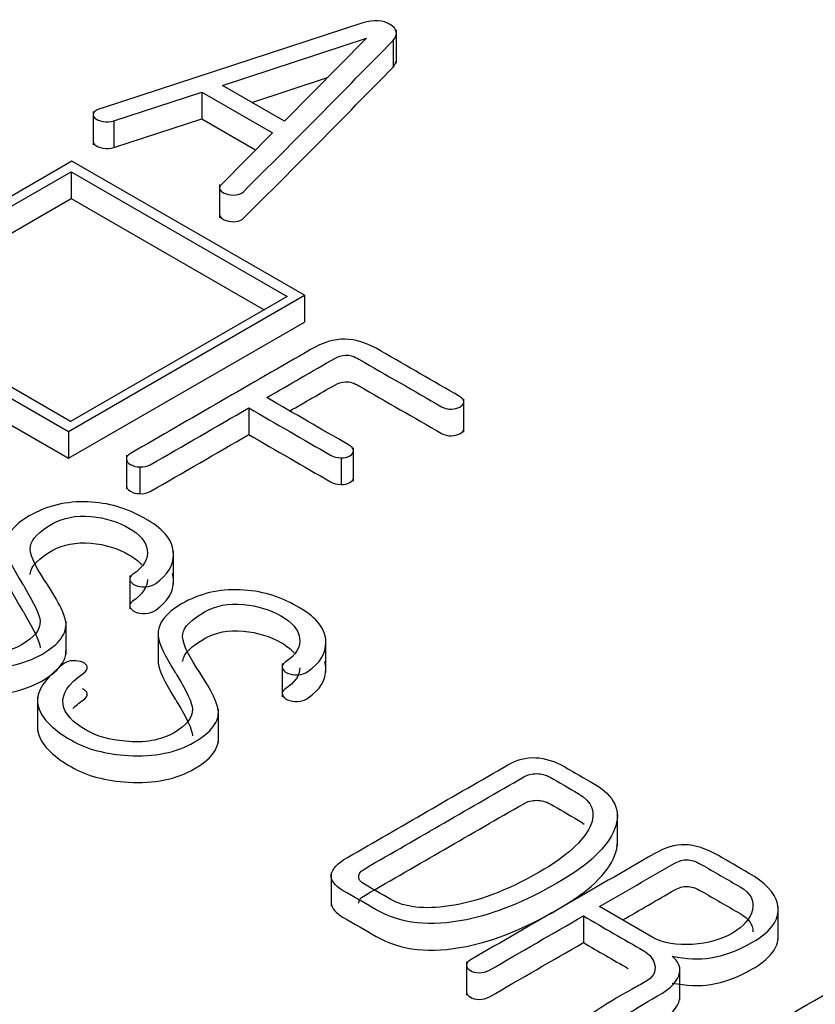
# Model space of a CAD drawing. Units: inches. Extents: x 10 to 415, y 2 to 294.
# Drawn here: x 113 to 115, y 105 to 108 of the extents above; entities that cross this region are included whole.
import ezdxf
from ezdxf.xclip import XClip

# ---------------------------------------------------------------- set-up
doc = ezdxf.new("R2010")
doc.units = ezdxf.units.IN
doc.header["$XCLIPFRAME"] = 2
doc.layers.add('0_85MH_62A-309', color=7, linetype='Continuous')

# ---------------------------------------------------------------- blocks, each defined once
blk = doc.blocks.new('SE')
at = {"layer": '0_85MH_62A-309', "color": 7, "linetype": 'Continuous', "ltscale": 25.4}
for p, q in [((113.962, 107.7157), (113.1688, 107.4561)), ((114.0648, 107.593), (114.0648, 107.695)), ((113.5329, 107.5247), (113.9739, 107.6694)), ((113.9739, 107.6694), (113.7224, 107.4152)), ((114.0554, 107.6617), (114.0554, 107.5801)), ((113.623, 107.4727), (113.8544, 107.5486)), ((113.2012, 107.416), (113.4695, 107.504)), ((113.4695, 107.504), (113.4695, 107.4224)), ((113.4695, 107.504), (113.6856, 107.3792)), ((113.7224, 107.4152), (113.5329, 107.5247)), ((113.1377, 107.4449), (113.1377, 107.343)), ((113.2012, 107.3344), (113.4695, 107.4224)), ((113.2012, 107.416), (113.2012, 107.3344)), ((113.4695, 107.4224), (113.6342, 107.3273)), ((113.6856, 107.3792), (113.5307, 107.2227)), ((113.0728, 107.2933), (112.3514, 106.8768)), ((113.784, 106.8827), (113.0728, 107.2933)), ((112.408, 106.8783), (113.0705, 107.2608)), ((113.0705, 107.2608), (113.0705, 107.1792)), ((113.0705, 107.2608), (113.7308, 106.8796)), ((113.5243, 107.222), (113.5243, 107.12)), ((112.4787, 106.8375), (113.0705, 107.1792)), ((113.0705, 107.1792), (113.6602, 106.8388)), ((112.3514, 106.8768), (113.0626, 106.4662)), ((113.0683, 106.4971), (112.408, 106.8783)), ((113.0626, 106.4662), (113.784, 106.8827)), ((113.7308, 106.8796), (113.0683, 106.4971)), ((113.784, 106.8827), (113.784, 106.8011)), ((112.3514, 106.7952), (113.0626, 106.3846)), ((113.0626, 106.3846), (113.784, 106.8011)), ((114.2711, 106.4647), (114.2711, 106.5666)), ((113.6135, 106.5383), (113.6135, 106.4567)), ((113.0626, 106.4662), (113.0626, 106.3846)), ((113.9333, 106.3144), (113.9333, 106.4164)), ((113.2392, 106.3934), (113.2392, 106.2914)), ((113.8956, 106.3861), (113.8956, 106.3046)), ((113.2804, 106.3578), (113.2804, 106.2762)), ((113.3832, 105.9983), (113.3832, 106.1003)), ((113.2496, 106.0261), (113.2496, 105.9242)), ((113.0547, 105.7842), (113.0547, 105.8862)), ((113.3361, 105.857), (113.3361, 105.755)), ((113.8491, 105.7294), (113.8491, 105.8313)), ((113.7154, 105.7572), (113.7154, 105.6553)), ((112.9675, 105.6534), (112.9675, 105.5515)), ((113.5205, 105.5153), (113.5205, 105.6172)), ((114.7404, 105.1985), (114.7404, 105.3005)), ((113.8655, 105.1166), (113.8655, 105.0146)), ((114.849, 104.9193), (114.686, 105.0134)), ((115.2323, 104.9121), (115.2323, 105.0141)), ((114.6364, 104.9848), (114.6364, 104.9032)), ((114.279, 104.8446), (114.279, 104.7426)), ((114.9317, 104.7271), (114.9317, 104.8291))]:
    blk.add_line(p, q, dxfattribs=at)
for points, knots in [([(114.0554, 107.6617), (114.0705, 107.6816), (114.0674, 107.6983), (114.0461, 107.711), (114.0244, 107.7241), (113.9961, 107.7256), (113.962, 107.7157)], [0, 0, 0, 0, 0.500837, 0.500837, 0.500837, 1, 1, 1, 1]), ([(113.5307, 107.2227), (113.524, 107.2173), (113.5227, 107.2115), (113.5262, 107.2053), (113.5291, 107.2003), (113.5355, 107.1959), (113.5532, 107.1897), (113.563, 107.1887), (113.5736, 107.1897), (113.5834, 107.1907), (113.5918, 107.1946), (113.598, 107.2007), (113.7525, 107.3537), (113.9029, 107.508), (114.0554, 107.6617)], [0, 0, 0, 0, 0.030384, 0.030384, 0.030384, 0.058789, 0.058789, 0.087195, 0.087195, 0.087195, 0.117828, 0.117828, 0.117828, 1, 1, 1, 1]), ([(113.5243, 107.1299), (113.5244, 107.1279), (113.525, 107.1258), (113.5262, 107.1238), (113.5291, 107.1187), (113.5355, 107.1143), (113.5532, 107.1082), (113.563, 107.1071), (113.5736, 107.1082), (113.5834, 107.1091), (113.5918, 107.113), (113.598, 107.1192), (113.7525, 107.2721), (113.9029, 107.4265), (114.0554, 107.5801)], [0.0200732, 0.0200732, 0.0200732, 0.0200732, 0.0303836, 0.0303836, 0.0303836, 0.0587894, 0.0587894, 0.0871951, 0.0871951, 0.0871951, 0.1178276, 0.1178276, 0.1178276, 1, 1, 1, 1]), ([(113.1688, 107.4561), (113.1529, 107.4526), (113.1432, 107.4474), (113.1396, 107.4413), (113.1363, 107.4356), (113.137, 107.4301), (113.1432, 107.4244), (113.1484, 107.4197), (113.1564, 107.4163), (113.1675, 107.4145), (113.1794, 107.4125), (113.1905, 107.4134), (113.2012, 107.416)], [0, 0, 0, 0, 0.296136, 0.296136, 0.296136, 0.521114, 0.521114, 0.521114, 0.746298, 0.746298, 0.746298, 1, 1, 1, 1]), ([(113.1377, 107.353), (113.1377, 107.3496), (113.1394, 107.3463), (113.1432, 107.3429), (113.1484, 107.3381), (113.1564, 107.3347), (113.1675, 107.3329), (113.1794, 107.331), (113.1905, 107.3319), (113.2012, 107.3344)], [0.385429, 0.385429, 0.385429, 0.385429, 0.5211136, 0.5211136, 0.5211136, 0.7462977, 0.7462977, 0.7462977, 1, 1, 1, 1]), ([(114.2582, 106.5735), (114.1781, 106.6198), (114.0979, 106.6661), (114.0178, 106.7124), (113.977, 106.7359), (113.9398, 106.7482), (113.9071, 106.7487), (113.8748, 106.7492), (113.8398, 106.7385), (113.8026, 106.717), (113.6191, 106.611), (113.4356, 106.5051), (113.2521, 106.3992), (113.2428, 106.3938), (113.2384, 106.3882), (113.2393, 106.3815), (113.2401, 106.3754), (113.2437, 106.3698), (113.2605, 106.3601), (113.2698, 106.3578), (113.2804, 106.3578)], [0, 0, 0, 0, 0.231599, 0.231599, 0.231599, 0.320278, 0.320278, 0.320278, 0.402813, 0.402813, 0.402813, 0.933025, 0.933025, 0.933025, 0.956385, 0.956385, 0.956385, 0.978193, 0.978193, 1, 1, 1, 1]), ([(113.6684, 106.57), (113.7376, 106.6099), (113.8068, 106.6499), (113.8761, 106.6899), (113.8867, 106.696), (113.8978, 106.6993), (113.9093, 106.6999), (113.9225, 106.7004), (113.9359, 106.6958), (113.95, 106.6876), (114.0343, 106.6389), (114.1186, 106.5903), (114.2029, 106.5416), (114.2117, 106.5365), (114.2215, 106.5344), (114.2334, 106.5347), (114.2432, 106.5349), (114.2516, 106.537), (114.2667, 106.5457), (114.2711, 106.5508), (114.2711, 106.5564), (114.2711, 106.5628), (114.2667, 106.5682), (114.2582, 106.5735)], [0, 0, 0, 0, 0.340614, 0.340614, 0.340614, 0.384971, 0.384971, 0.384971, 0.439693, 0.439693, 0.439693, 0.854584, 0.854584, 0.854584, 0.893876, 0.893876, 0.893876, 0.925735, 0.925735, 0.961576, 0.961576, 0.961576, 1, 1, 1, 1]), ([(113.739, 106.5292), (113.7847, 106.5556), (113.8304, 106.5819), (113.8761, 106.6083), (113.8867, 106.6144), (113.8978, 106.6178), (113.9093, 106.6183), (113.9225, 106.6189), (113.9359, 106.6142), (113.95, 106.606), (114.0343, 106.5573), (114.1186, 106.5087), (114.2029, 106.46), (114.2117, 106.4549), (114.2215, 106.4529), (114.2334, 106.4531), (114.2432, 106.4533), (114.2516, 106.4554), (114.2667, 106.4641), (114.2711, 106.4692), (114.2711, 106.4748), (114.2711, 106.4749), (114.2711, 106.475), (114.2711, 106.4751)], [0.1158481, 0.1158481, 0.1158481, 0.1158481, 0.3406138, 0.3406138, 0.3406138, 0.3849706, 0.3849706, 0.3849706, 0.4396932, 0.4396932, 0.4396932, 0.8545837, 0.8545837, 0.8545837, 0.8938762, 0.8938762, 0.8938762, 0.9257347, 0.9257347, 0.9615755, 0.9615755, 0.9615755, 0.9620124, 0.9620124, 0.9620124, 0.9620124]), ([(113.8956, 106.3861), (113.9062, 106.3856), (113.915, 106.3877), (113.9301, 106.3964), (113.9341, 106.4017), (113.9332, 106.4079), (113.9323, 106.414), (113.9283, 106.4199), (113.9186, 106.4255), (113.8352, 106.4737), (113.7518, 106.5218), (113.6684, 106.57)], [0, 0, 0, 0, 0.063254, 0.063254, 0.134415, 0.134415, 0.134415, 0.211903, 0.211903, 0.211903, 1, 1, 1, 1]), ([(113.2804, 106.3578), (113.2924, 106.357), (113.303, 106.359), (113.3123, 106.3644), (113.4127, 106.4224), (113.5131, 106.4803), (113.6135, 106.5383)], [0, 0, 0, 0, 0.076285, 0.076285, 0.076285, 1, 1, 1, 1]), ([(113.6135, 106.5383), (113.6969, 106.4901), (113.7803, 106.442), (113.8637, 106.3938), (113.8734, 106.3882), (113.884, 106.3856), (113.8956, 106.3861)], [0, 0, 0, 0, 0.908334, 0.908334, 0.908334, 1, 1, 1, 1]), ([(113.2804, 106.2762), (113.2924, 106.2754), (113.303, 106.2775), (113.3123, 106.2828), (113.4127, 106.3408), (113.5131, 106.3987), (113.6135, 106.4567)], [0, 0, 0, 0, 0.076285, 0.076285, 0.076285, 1, 1, 1, 1]), ([(113.6135, 106.4567), (113.6969, 106.4085), (113.7803, 106.3604), (113.8637, 106.3122), (113.8734, 106.3066), (113.884, 106.3041), (113.8956, 106.3046)], [0, 0, 0, 0, 0.908334, 0.908334, 0.908334, 1, 1, 1, 1]), ([(113.8956, 106.3046), (113.9062, 106.3041), (113.915, 106.3061), (113.9293, 106.3143), (113.9332, 106.3191), (113.9333, 106.3244)], [0, 0, 0, 0, 0.0632541, 0.0632541, 0.1271441, 0.1271441, 0.1271441, 0.1271441]), ([(113.2392, 106.3017), (113.2391, 106.3012), (113.2392, 106.3006), (113.2393, 106.3), (113.2401, 106.2939), (113.2437, 106.2882), (113.2605, 106.2785), (113.2698, 106.2762), (113.2804, 106.2762)], [0.95426776, 0.95426776, 0.95426776, 0.95426776, 0.95638522, 0.95638522, 0.95638522, 0.97819261, 0.97819261, 1, 1, 1, 1]), ([(113.3048, 106.1949), (113.3013, 106.1969), (113.2977, 106.199), (113.2942, 106.201), (113.241, 106.2317), (113.1835, 106.2486), (113.1215, 106.2511), (113.0564, 106.2538), (112.9966, 106.2394), (112.8921, 106.179), (112.8682, 106.1468), (112.8704, 106.1113), (112.8718, 106.0885), (112.8899, 106.0509), (112.9231, 105.998), (112.9247, 105.9955), (112.926, 105.9929), (112.9275, 105.9903), (112.9567, 105.9397), (112.9744, 105.9055), (112.9753, 105.8865), (112.9765, 105.8607), (112.9576, 105.8364), (112.8783, 105.7907), (112.8283, 105.7817), (112.7698, 105.7879), (112.7218, 105.7929), (112.683, 105.8032), (112.6082, 105.8464), (112.5834, 105.873), (112.5799, 105.9006), (112.5758, 105.9321), (112.5949, 105.9635), (112.6405, 105.9955), (112.6497, 106.0019), (112.6538, 106.0088), (112.6529, 106.0154), (112.6522, 106.021), (112.6476, 106.0256), (112.6397, 106.0297)], [0, 0, 0, 0, 0.008133, 0.008133, 0.008133, 0.115069, 0.115069, 0.115069, 0.224637, 0.224637, 0.325297, 0.325297, 0.325297, 0.435553, 0.435553, 0.435553, 0.443132, 0.443132, 0.443132, 0.544046, 0.544046, 0.544046, 0.624076, 0.624076, 0.708705, 0.708705, 0.708705, 0.77231, 0.77231, 0.866782, 0.866782, 0.866782, 0.964002, 0.964002, 0.964002, 0.984367, 0.984367, 0.984367, 1, 1, 1, 1]), ([(112.6397, 106.0297), (112.6312, 106.033), (112.6215, 106.0346), (112.6113, 106.0343), (112.5998, 106.034), (112.5896, 106.0305), (112.5812, 106.0246), (112.5215, 105.9829), (112.4953, 105.9413), (112.5028, 105.8996), (112.5095, 105.8628), (112.5431, 105.8267), (112.652, 105.7638), (112.7101, 105.7482), (112.7796, 105.7444), (112.8589, 105.74), (112.9262, 105.7533), (113.0338, 105.8155), (113.0586, 105.8487), (113.0542, 105.884), (113.0512, 105.9077), (113.0294, 105.9505), (112.9882, 106.0126), (112.9568, 106.0599), (112.9426, 106.0947), (112.9488, 106.1371), (112.9718, 106.1601), (113.0457, 106.2028), (113.0847, 106.21), (113.1312, 106.2061), (113.1747, 106.2026), (113.2136, 106.1903), (113.2804, 106.1517), (113.299, 106.1292), (113.303, 106.1039), (113.3073, 106.0765), (113.2915, 106.0517), (113.2583, 106.029), (113.2506, 106.0237), (113.2481, 106.018), (113.2503, 106.0116), (113.2523, 106.0058), (113.257, 106.0006), (113.2658, 105.9965), (113.2752, 105.9921), (113.2858, 105.9906), (113.2968, 105.9914), (113.3088, 105.9922), (113.3199, 105.9955), (113.3292, 106.0019), (113.3656, 106.0269), (113.3836, 106.0568), (113.3832, 106.0913), (113.3827, 106.1307), (113.3562, 106.1652), (113.3048, 106.1949)], [0, 0, 0, 0, 0.010993, 0.010993, 0.010993, 0.02404, 0.02404, 0.02404, 0.110881, 0.110881, 0.110881, 0.196851, 0.196851, 0.263029, 0.263029, 0.263029, 0.339824, 0.339824, 0.414746, 0.414746, 0.414746, 0.500189, 0.500189, 0.500189, 0.561243, 0.561243, 0.622298, 0.622298, 0.666358, 0.666358, 0.666358, 0.715284, 0.715284, 0.763567, 0.763567, 0.763567, 0.815336, 0.815336, 0.815336, 0.827197, 0.827197, 0.827197, 0.838586, 0.838586, 0.838586, 0.850748, 0.850748, 0.850748, 0.864693, 0.864693, 0.864693, 0.926239, 0.926239, 0.926239, 1, 1, 1, 1]), ([(112.9453, 106.0294), (112.9453, 106.0311), (112.9454, 106.0327), (112.9488, 106.0555), (112.9718, 106.0786), (113.0457, 106.1212), (113.0847, 106.1284), (113.1312, 106.1246), (113.1747, 106.121), (113.2136, 106.1087), (113.2638, 106.0797), (113.2767, 106.0694), (113.286, 106.0582)], [0.5567208, 0.5567208, 0.5567208, 0.5567208, 0.5612435, 0.5612435, 0.6222979, 0.6222979, 0.6663578, 0.6663578, 0.6663578, 0.7152843, 0.7152843, 0.7393205, 0.7393205, 0.7393205, 0.7393205]), ([(112.8702, 106.035), (112.8702, 106.0332), (112.8703, 106.0315), (112.8704, 106.0297), (112.8718, 106.0069), (112.8899, 105.9694), (112.9231, 105.9165), (112.9247, 105.9139), (112.926, 105.9113), (112.9275, 105.9088), (112.9567, 105.8582), (112.9744, 105.8239), (112.9753, 105.805)], [0.3203195, 0.3203195, 0.3203195, 0.3203195, 0.3252974, 0.3252974, 0.3252974, 0.4355535, 0.4355535, 0.4355535, 0.4431317, 0.4431317, 0.4431317, 0.5440462, 0.5440462, 0.5440462, 0.5440462]), ([(113.3037, 106.0132), (113.3036, 105.9894), (113.2878, 105.9676), (113.2583, 105.9474), (113.2506, 105.9421), (113.2481, 105.9364), (113.2503, 105.93), (113.2523, 105.9242), (113.257, 105.919), (113.2658, 105.9149), (113.2752, 105.9106), (113.2858, 105.909), (113.2968, 105.9098), (113.3088, 105.9106), (113.3199, 105.9139), (113.3292, 105.9203), (113.3656, 105.9453), (113.3836, 105.9753), (113.3832, 106.0098), (113.3831, 106.0174), (113.382, 106.0249), (113.38, 106.0321)], [0.7693887, 0.7693887, 0.7693887, 0.7693887, 0.8153364, 0.8153364, 0.8153364, 0.8271974, 0.8271974, 0.8271974, 0.8385858, 0.8385858, 0.8385858, 0.8507484, 0.8507484, 0.8507484, 0.8646932, 0.8646932, 0.8646932, 0.9262393, 0.9262393, 0.9262393, 0.9405415, 0.9405415, 0.9405415, 0.9405415]), ([(113.7711, 105.9257), (113.7674, 105.9278), (113.7637, 105.9299), (113.76, 105.9321), (113.7069, 105.9627), (113.6498, 105.9794), (113.5873, 105.9822), (113.5223, 105.9851), (113.4625, 105.9704), (113.3579, 105.9101), (113.334, 105.8779), (113.3362, 105.8423), (113.3377, 105.8195), (113.3562, 105.7817), (113.3889, 105.729), (113.3906, 105.7264), (113.3922, 105.7238), (113.3938, 105.7211), (113.4245, 105.6711), (113.4403, 105.6365), (113.4412, 105.6176), (113.4424, 105.5917), (113.4235, 105.5675), (113.3442, 105.5217), (113.2942, 105.5127), (113.2357, 105.5189), (113.1882, 105.5239), (113.1489, 105.5342), (113.0741, 105.5774), (113.0497, 105.6038), (113.0457, 105.6316), (113.0412, 105.6631), (113.0608, 105.6945), (113.1069, 105.7262), (113.1162, 105.7327), (113.1201, 105.7395), (113.1193, 105.7462), (113.1185, 105.7521), (113.1135, 105.7567), (113.1055, 105.7608)], [0, 0, 0, 0, 0.008466, 0.008466, 0.008466, 0.115303, 0.115303, 0.115303, 0.22482, 0.22482, 0.325434, 0.325434, 0.325434, 0.435604, 0.435604, 0.435604, 0.443481, 0.443481, 0.443481, 0.544083, 0.544083, 0.544083, 0.624057, 0.624057, 0.708627, 0.708627, 0.708627, 0.772175, 0.772175, 0.866561, 0.866561, 0.866561, 0.963677, 0.963677, 0.963677, 0.984041, 0.984041, 0.984041, 1, 1, 1, 1]), ([(113.1055, 105.7608), (113.0971, 105.7641), (113.0874, 105.7656), (113.0772, 105.7654), (113.0656, 105.7651), (113.0555, 105.7615), (113.0475, 105.7554), (112.9914, 105.7122), (112.9612, 105.6723), (112.9687, 105.6306), (112.9753, 105.5938), (113.009, 105.5577), (113.1179, 105.4948), (113.1759, 105.4793), (113.2455, 105.4754), (113.3252, 105.471), (113.392, 105.4844), (113.4997, 105.5465), (113.5245, 105.5797), (113.52, 105.615), (113.517, 105.6388), (113.4952, 105.6815), (113.454, 105.7436), (113.4227, 105.7909), (113.4089, 105.8254), (113.4115, 105.8469), (113.4142, 105.8682), (113.4377, 105.8911), (113.5116, 105.9338), (113.5506, 105.941), (113.5971, 105.9372), (113.6406, 105.9336), (113.6794, 105.9213), (113.7463, 105.8827), (113.7649, 105.8602), (113.7689, 105.8349), (113.7732, 105.8076), (113.7578, 105.7825), (113.7242, 105.76), (113.7164, 105.7548), (113.714, 105.749), (113.7162, 105.7426), (113.7183, 105.7365), (113.7228, 105.7316), (113.7317, 105.7275), (113.7411, 105.7232), (113.7516, 105.7216), (113.7627, 105.7224), (113.7746, 105.7232), (113.7857, 105.7265), (113.795, 105.7329), (113.8314, 105.7579), (113.8495, 105.7879), (113.8491, 105.8224), (113.8486, 105.8617), (113.8225, 105.896), (113.7711, 105.9257)], [0, 0, 0, 0, 0.010999, 0.010999, 0.010999, 0.024037, 0.024037, 0.024037, 0.110546, 0.110546, 0.110546, 0.197179, 0.197179, 0.262773, 0.262773, 0.262773, 0.339614, 0.339614, 0.414581, 0.414581, 0.414581, 0.500068, 0.500068, 0.500068, 0.567991, 0.567991, 0.567991, 0.625114, 0.625114, 0.666336, 0.666336, 0.666336, 0.715288, 0.715288, 0.763595, 0.763595, 0.763595, 0.815432, 0.815432, 0.815432, 0.827311, 0.827311, 0.827311, 0.838714, 0.838714, 0.838714, 0.850883, 0.850883, 0.850883, 0.864834, 0.864834, 0.864834, 0.926412, 0.926412, 0.926412, 1, 1, 1, 1]), ([(113.4113, 105.7626), (113.4113, 105.7635), (113.4114, 105.7645), (113.4115, 105.7653), (113.4142, 105.7866), (113.4377, 105.8096), (113.5116, 105.8523), (113.5506, 105.8594), (113.5971, 105.8556), (113.6406, 105.852), (113.6794, 105.8397), (113.7297, 105.8108), (113.7426, 105.8004), (113.7519, 105.7892)], [0.5651665, 0.5651665, 0.5651665, 0.5651665, 0.5679913, 0.5679913, 0.5679913, 0.6251138, 0.6251138, 0.6663362, 0.6663362, 0.6663362, 0.7152877, 0.7152877, 0.7393692, 0.7393692, 0.7393692, 0.7393692]), ([(112.5016, 105.8331), (112.5015, 105.8281), (112.5019, 105.823), (112.5028, 105.818), (112.5095, 105.7812), (112.5431, 105.7451), (112.652, 105.6823), (112.7101, 105.6667), (112.7796, 105.6628), (112.8589, 105.6584), (112.9262, 105.6718), (113.0308, 105.7322), (113.0558, 105.7635), (113.0546, 105.7966)], [0.1004137, 0.1004137, 0.1004137, 0.1004137, 0.110881, 0.110881, 0.110881, 0.1968508, 0.1968508, 0.263029, 0.263029, 0.263029, 0.3398242, 0.3398242, 0.4106018, 0.4106018, 0.4106018, 0.4106018]), ([(113.3361, 105.766), (113.3361, 105.7643), (113.3361, 105.7625), (113.3362, 105.7607), (113.3377, 105.738), (113.3562, 105.7001), (113.3889, 105.6475), (113.3906, 105.6448), (113.3922, 105.6422), (113.3938, 105.6396), (113.4245, 105.5896), (113.4403, 105.5549), (113.4412, 105.536)], [0.3204494, 0.3204494, 0.3204494, 0.3204494, 0.3254339, 0.3254339, 0.3254339, 0.4356039, 0.4356039, 0.4356039, 0.443481, 0.443481, 0.443481, 0.5440827, 0.5440827, 0.5440827, 0.5440827]), ([(113.7696, 105.744), (113.7694, 105.7203), (113.754, 105.6983), (113.7242, 105.6784), (113.7164, 105.6732), (113.714, 105.6674), (113.7162, 105.661), (113.7183, 105.6549), (113.7228, 105.65), (113.7317, 105.6459), (113.7411, 105.6416), (113.7516, 105.6401), (113.7627, 105.6408), (113.7746, 105.6417), (113.7857, 105.6449), (113.795, 105.6513), (113.8314, 105.6763), (113.8495, 105.7063), (113.8491, 105.7408), (113.849, 105.7484), (113.8479, 105.7557), (113.8459, 105.7629)], [0.7695267, 0.7695267, 0.7695267, 0.7695267, 0.8154325, 0.8154325, 0.8154325, 0.8273108, 0.8273108, 0.8273108, 0.8387138, 0.8387138, 0.8387138, 0.8508826, 0.8508826, 0.8508826, 0.8648345, 0.8648345, 0.8648345, 0.926412, 0.926412, 0.926412, 0.940521, 0.940521, 0.940521, 0.940521]), ([(113.0753, 105.6191), (113.0839, 105.6276), (113.0944, 105.6361), (113.1069, 105.6447), (113.1162, 105.6511), (113.1201, 105.658), (113.1193, 105.6646), (113.1185, 105.6705), (113.1135, 105.6751), (113.1055, 105.6792)], [0.9375, 0.9375, 0.9375, 0.9375, 0.9636772, 0.9636772, 0.9636772, 0.98404132, 0.98404132, 0.98404132, 1, 1, 1, 1]), ([(112.9676, 105.5627), (112.9675, 105.5582), (112.9679, 105.5536), (112.9687, 105.549), (112.9753, 105.5123), (113.009, 105.4762), (113.1179, 105.4133), (113.1759, 105.3977), (113.2455, 105.3938), (113.3252, 105.3895), (113.392, 105.4028), (113.4963, 105.463), (113.5212, 105.494), (113.5205, 105.5269)], [0.1010452, 0.1010452, 0.1010452, 0.1010452, 0.110546, 0.110546, 0.110546, 0.1971795, 0.1971795, 0.2627734, 0.2627734, 0.2627734, 0.3396145, 0.3396145, 0.4099016, 0.4099016, 0.4099016, 0.4099016]), ([(114.6679, 105.3895), (114.6385, 105.4065), (114.6091, 105.4234), (114.5798, 105.4404), (114.5496, 105.4578), (114.52, 105.4672), (114.4907, 105.4688), (114.4612, 105.4703), (114.4327, 105.4624), (114.4053, 105.4465), (114.2419, 105.3522), (114.0785, 105.2578), (113.915, 105.1635), (113.8849, 105.1461), (113.8685, 105.1285), (113.8659, 105.1111), (113.8632, 105.0935), (113.8756, 105.0773), (113.9022, 105.062), (113.9359, 105.0426), (113.9695, 105.0231), (114.0032, 105.0037), (114.0776, 104.9607), (114.1692, 104.9508), (114.2791, 104.9733), (114.3659, 104.9911), (114.4589, 105.029), (114.6528, 105.141), (114.7108, 105.1955), (114.7321, 105.2497), (114.754, 105.3056), (114.7325, 105.3522), (114.6679, 105.3895)], [0, 0, 0, 0, 0.047864, 0.047864, 0.047864, 0.08771, 0.08771, 0.08771, 0.124841, 0.124841, 0.124841, 0.391186, 0.391186, 0.391186, 0.431663, 0.431663, 0.431663, 0.468373, 0.468373, 0.468373, 0.523223, 0.523223, 0.523223, 0.637895, 0.637895, 0.637895, 0.77028, 0.77028, 0.899088, 0.899088, 0.899088, 1, 1, 1, 1]), ([(113.9496, 105.1057), (113.9491, 105.1141), (113.9562, 105.1223), (113.97, 105.1303), (114.1313, 105.2234), (114.2926, 105.3166), (114.454, 105.4097), (114.4659, 105.4166), (114.4792, 105.4202), (114.4938, 105.4199), (114.508, 105.4197), (114.5222, 105.4164), (114.5346, 105.4092), (114.5634, 105.3926), (114.5921, 105.376), (114.6209, 105.3593), (114.6643, 105.3343), (114.6763, 105.3008), (114.6572, 105.2586), (114.6372, 105.2142), (114.5855, 105.1671), (114.4035, 105.062), (114.3118, 105.0275), (114.2259, 105.0152), (114.1496, 105.0043), (114.0904, 105.0106), (114.0475, 105.0354)], [0, 0, 0, 0, 0.024899, 0.024899, 0.024899, 0.376239, 0.376239, 0.376239, 0.399292, 0.399292, 0.399292, 0.422888, 0.422888, 0.422888, 0.485556, 0.485556, 0.485556, 0.58171, 0.58171, 0.58171, 0.730567, 0.730567, 0.902026, 0.902026, 0.902026, 1, 1, 1, 1]), ([(113.9496, 105.0241), (113.9491, 105.0326), (113.9562, 105.0408), (113.97, 105.0487), (114.1313, 105.1418), (114.2926, 105.235), (114.454, 105.3281), (114.4659, 105.335), (114.4792, 105.3386), (114.4938, 105.3384), (114.508, 105.3381), (114.5222, 105.3348), (114.5346, 105.3276), (114.5634, 105.311), (114.5921, 105.2944), (114.6209, 105.2778), (114.6277, 105.2738), (114.6338, 105.2697), (114.639, 105.2654)], [0, 0, 0, 0, 0.0248992, 0.0248992, 0.0248992, 0.3762389, 0.3762389, 0.3762389, 0.399292, 0.399292, 0.399292, 0.4228879, 0.4228879, 0.4228879, 0.4855556, 0.4855556, 0.4855556, 0.500625, 0.500625, 0.500625, 0.500625]), ([(113.8655, 105.0238), (113.8661, 105.0084), (113.8785, 104.9941), (113.9022, 104.9804), (113.9359, 104.961), (113.9695, 104.9416), (114.0032, 104.9221), (114.0776, 104.8792), (114.1692, 104.8692), (114.2791, 104.8917), (114.3659, 104.9095), (114.4589, 104.9474), (114.6528, 105.0594), (114.7108, 105.1139), (114.7321, 105.1681), (114.7377, 105.1824), (114.7405, 105.1962), (114.7404, 105.2093)], [0.4356531, 0.4356531, 0.4356531, 0.4356531, 0.4683729, 0.4683729, 0.4683729, 0.5232229, 0.5232229, 0.5232229, 0.637895, 0.637895, 0.637895, 0.7702803, 0.7702803, 0.8990876, 0.8990876, 0.8990876, 0.9249594, 0.9249594, 0.9249594, 0.9249594]), ([(115.1417, 105.1159), (115.1109, 105.1337), (115.08, 105.1516), (115.0492, 105.1694), (115.0115, 105.1911), (114.9774, 105.2021), (114.9464, 105.2026), (114.9168, 105.2031), (114.8853, 105.1934), (114.8525, 105.1745), (114.6661, 105.0668), (114.4797, 104.9592), (114.2932, 104.8516), (114.2839, 104.8462), (114.2786, 104.8401), (114.2791, 104.8337), (114.2795, 104.8275), (114.283, 104.8222), (114.2981, 104.8135), (114.307, 104.8114), (114.3291, 104.8109), (114.3402, 104.8137), (114.3495, 104.8191), (114.4451, 104.8743), (114.5408, 104.9295), (114.6364, 104.9848)], [0, 0, 0, 0, 0.077527, 0.077527, 0.077527, 0.148895, 0.148895, 0.148895, 0.213223, 0.213223, 0.213223, 0.681766, 0.681766, 0.681766, 0.702552, 0.702552, 0.702552, 0.723113, 0.723113, 0.74139, 0.74139, 0.759666, 0.759666, 0.759666, 1, 1, 1, 1]), ([(114.686, 105.0134), (114.7622, 105.0574), (114.8384, 105.1014), (114.9145, 105.1453), (114.9287, 105.1535), (114.9416, 105.1574), (114.9531, 105.1568), (114.9659, 105.1563), (114.9805, 105.1517), (114.9969, 105.1423), (115.0366, 105.1193), (115.0763, 105.0964), (115.116, 105.0735), (115.1479, 105.0551), (115.1599, 105.0318), (115.1532, 105.0034), (115.1469, 104.9764), (115.1275, 104.9528), (115.0576, 104.9124), (115.0173, 104.9009), (114.9703, 104.8978), (114.9211, 104.8946), (114.8809, 104.9009), (114.849, 104.9193)], [0, 0, 0, 0, 0.285983, 0.285983, 0.285983, 0.325533, 0.325533, 0.325533, 0.371281, 0.371281, 0.371281, 0.520326, 0.520326, 0.520326, 0.637046, 0.637046, 0.637046, 0.761805, 0.761805, 0.883446, 0.883446, 0.883446, 1, 1, 1, 1]), ([(114.0475, 105.0354), (114.0207, 105.0508), (113.994, 105.0663), (113.9673, 105.0817), (113.954, 105.0893), (113.9483, 105.0973), (113.9496, 105.1057)], [0, 0, 0, 0, 0.707691, 0.707691, 0.707691, 1, 1, 1, 1]), ([(114.9079, 104.8613), (114.9517, 104.8528), (114.9907, 104.8513), (115.0257, 104.8567), (115.0659, 104.8628), (115.1081, 104.8782), (115.2152, 104.94), (115.2409, 104.9799), (115.2298, 105.0231), (115.2214, 105.0562), (115.1913, 105.0873), (115.1417, 105.1159)], [0, 0, 0, 0, 0.1740112, 0.1740112, 0.1740112, 0.3987604, 0.3987604, 0.7290042, 0.7290042, 0.7290042, 1, 1, 1, 1]), ([(114.7567, 104.9726), (114.8093, 105.003), (114.8619, 105.0334), (114.9145, 105.0638), (114.9287, 105.072), (114.9416, 105.0758), (114.9531, 105.0753), (114.9659, 105.0747), (114.9805, 105.0702), (114.9969, 105.0607), (115.0366, 105.0378), (115.0763, 105.0149), (115.116, 104.9919), (115.1424, 104.9767), (115.1551, 104.9582), (115.155, 104.9362)], [0.0884078, 0.0884078, 0.0884078, 0.0884078, 0.2859834, 0.2859834, 0.2859834, 0.3255333, 0.3255333, 0.3255333, 0.3712814, 0.3712814, 0.3712814, 0.5203264, 0.5203264, 0.5203264, 0.616805, 0.616805, 0.616805, 0.616805]), ([(114.6364, 104.9848), (114.698, 104.9492), (114.7595, 104.9137), (114.8211, 104.8782), (114.8397, 104.8674), (114.8508, 104.8528), (114.8548, 104.8347), (114.8593, 104.814), (114.849, 104.7966), (114.8251, 104.7828), (114.8122, 104.7754), (114.7988, 104.7683), (114.7857, 104.7611), (114.7399, 104.7358), (114.7082, 104.7158), (114.6878, 104.7025), (114.655, 104.6811), (114.6333, 104.6624), (114.6223, 104.6468), (114.6177, 104.6403), (114.6169, 104.6345), (114.6214, 104.6284), (114.6255, 104.6227), (114.6333, 104.6184), (114.644, 104.6153), (114.6537, 104.6125), (114.6639, 104.6125), (114.675, 104.6143), (114.6863, 104.6161), (114.6949, 104.6217), (114.7011, 104.6294), (114.7127, 104.6437), (114.7356, 104.6621), (114.7702, 104.6841), (114.7904, 104.697), (114.8207, 104.7158), (114.8636, 104.7401), (114.9048, 104.7634), (114.9265, 104.7871), (114.9309, 104.8107), (114.9343, 104.8288), (114.9265, 104.8459), (114.9079, 104.8613)], [0, 0, 0, 0, 0.189384, 0.189384, 0.189384, 0.250313, 0.250313, 0.250313, 0.321595, 0.321595, 0.321595, 0.361119, 0.361119, 0.361119, 0.463351, 0.463351, 0.463351, 0.548335, 0.548335, 0.548335, 0.572134, 0.572134, 0.572134, 0.595812, 0.595812, 0.595812, 0.618883, 0.618883, 0.618883, 0.646533, 0.646533, 0.646533, 0.73186, 0.73186, 0.73186, 0.829535, 0.829535, 0.829535, 0.932762, 0.932762, 0.932762, 1, 1, 1, 1]), ([(114.9079, 104.7797), (114.9517, 104.7713), (114.9907, 104.7697), (115.0257, 104.7751), (115.0659, 104.7813), (115.1081, 104.7966), (115.2063, 104.8533), (115.233, 104.8873), (115.2323, 104.9237)], [0, 0, 0, 0, 0.1740112, 0.1740112, 0.1740112, 0.3987604, 0.3987604, 0.6829175, 0.6829175, 0.6829175, 0.6829175]), ([(114.279, 104.7523), (114.279, 104.7523), (114.2791, 104.7522), (114.2791, 104.7521), (114.2795, 104.746), (114.283, 104.7406), (114.2981, 104.7319), (114.307, 104.7299), (114.3291, 104.7293), (114.3402, 104.7322), (114.3495, 104.7375), (114.4451, 104.7928), (114.5408, 104.848), (114.6364, 104.9032)], [0.7023002, 0.7023002, 0.7023002, 0.7023002, 0.7025518, 0.7025518, 0.7025518, 0.723113, 0.723113, 0.7413896, 0.7413896, 0.7596663, 0.7596663, 0.7596663, 1, 1, 1, 1]), ([(115.5615, 104.8526), (115.3496, 104.7302), (115.1376, 104.6078), (114.9256, 104.4854), (114.9168, 104.4803), (114.9123, 104.4742), (114.9123, 104.4619), (114.9163, 104.4565), (114.9314, 104.4479), (114.9402, 104.4453), (114.9504, 104.445), (114.9615, 104.4448), (114.9721, 104.4473), (114.9819, 104.453), (115.1947, 104.5759), (115.4076, 104.6988), (115.6204, 104.8217), (115.6302, 104.8273), (115.6346, 104.8334), (115.6346, 104.8462), (115.6302, 104.8513), (115.6226, 104.8551), (115.6142, 104.8594), (115.6054, 104.8621), (115.5947, 104.8621), (115.5832, 104.8621), (115.5717, 104.8585), (115.5615, 104.8526)], [0, 0, 0, 0, 0.435135, 0.435135, 0.435135, 0.450948, 0.450948, 0.466761, 0.466761, 0.480817, 0.480817, 0.480817, 0.497922, 0.497922, 0.497922, 0.934878, 0.934878, 0.934878, 0.951363, 0.951363, 0.966581, 0.966581, 0.966581, 0.981616, 0.981616, 0.981616, 1, 1, 1, 1]), ([(114.9123, 104.3865), (114.9123, 104.3803), (114.9163, 104.375), (114.9314, 104.3663), (114.9402, 104.3637), (114.9504, 104.3635), (114.9615, 104.3632), (114.9721, 104.3658), (114.9819, 104.3714), (115.1947, 104.4943), (115.4076, 104.6172), (115.6204, 104.7401), (115.6302, 104.7457), (115.6346, 104.7518), (115.6346, 104.7585)], [0.4509477, 0.4509477, 0.4509477, 0.4509477, 0.4667606, 0.4667606, 0.4808165, 0.4808165, 0.4808165, 0.4979217, 0.4979217, 0.4979217, 0.9348779, 0.9348779, 0.9348779, 0.9513633, 0.9513633, 0.9513633, 0.9513633]), ([(114.6184, 104.5549), (114.6184, 104.5522), (114.6194, 104.5495), (114.6214, 104.5468), (114.6255, 104.5411), (114.6333, 104.5368), (114.644, 104.5338), (114.6537, 104.5309), (114.6639, 104.5309), (114.675, 104.5327), (114.6863, 104.5346), (114.6949, 104.5401), (114.7011, 104.5478), (114.7127, 104.5621), (114.7356, 104.5805), (114.7702, 104.6025), (114.7904, 104.6154), (114.8207, 104.6342), (114.8636, 104.6585), (114.9048, 104.6818), (114.9265, 104.7056), (114.9309, 104.7291), (114.9314, 104.7317), (114.9317, 104.7343), (114.9317, 104.7369)], [0.5615007, 0.5615007, 0.5615007, 0.5615007, 0.5721342, 0.5721342, 0.5721342, 0.5958119, 0.5958119, 0.5958119, 0.6188829, 0.6188829, 0.6188829, 0.6465329, 0.6465329, 0.6465329, 0.7318595, 0.7318595, 0.7318595, 0.8295352, 0.8295352, 0.8295352, 0.9327624, 0.9327624, 0.9327624, 0.9425105, 0.9425105, 0.9425105, 0.9425105])]:
    blk.add_open_spline(points, degree=3, knots=knots, dxfattribs=at)
for points in [[(114.0554, 107.5801), (114.0617, 107.5885), (114.0648, 107.5962), (114.0648, 107.6034)], [(114.6364, 104.9032), (114.6821, 104.8768), (114.7278, 104.8504), (114.7736, 104.824)]]:
    blk.add_open_spline(points, degree=3, dxfattribs=at)

msp = doc.modelspace()

# ---------------------------------------------------------------- block references
ref = msp.add_blockref('SE', (0, 0))
XClip(ref).set_block_clipping_path([(18.2666439016, 19.9953126551), (235.9111256287, 185.7033480171)])

doc.saveas('drawing.dxf')
